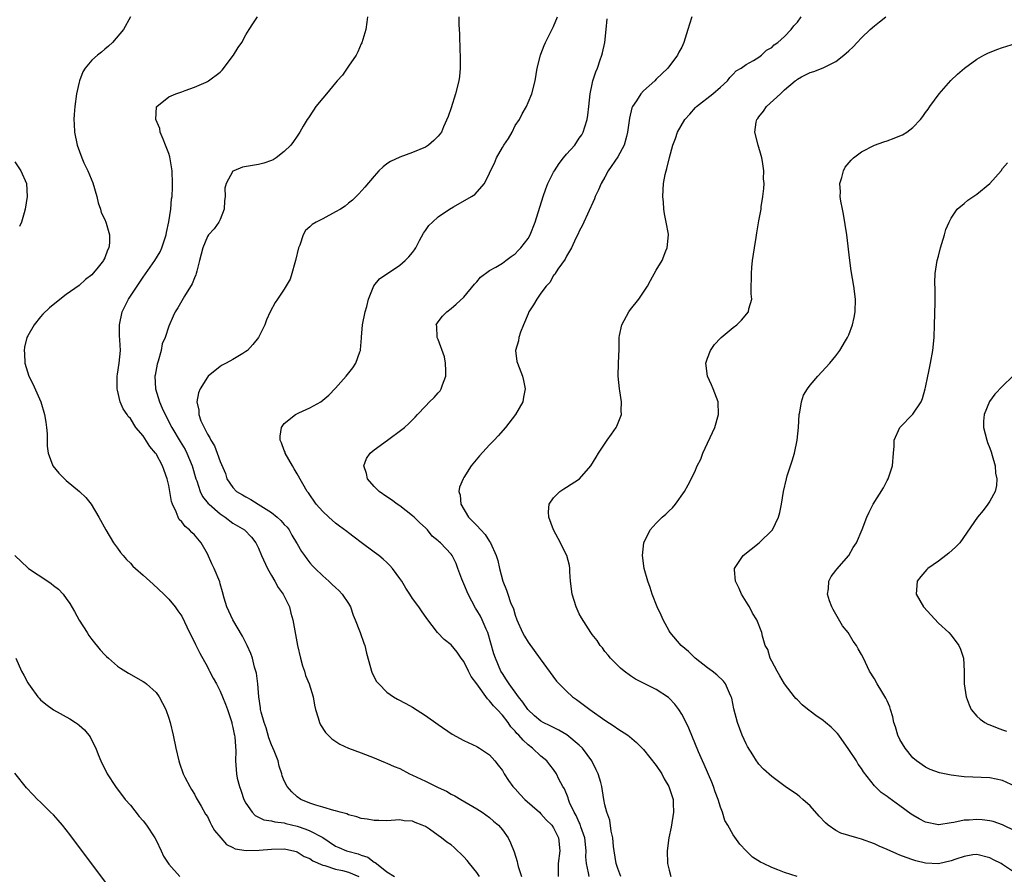
# Model space of a CAD drawing. Units: inches. Extents: x 2505702 to 2508000, y 1521000 to 1524000.
# Drawn here: x 2506438 to 2506591, y 1522571 to 1522705 of the extents above; entities that cross this region are included whole.
import ezdxf

# ---------------------------------------------------------------- set-up
doc = ezdxf.new("R2010")
doc.units = ezdxf.units.IN
doc.header["$MEASUREMENT"] = 0
doc.layers.add('LD25051521_10ft', color=254, linetype='Continuous')

msp = doc.modelspace()

# ---------------------------------------------------------------- linework, layer by layer
at = {"layer": 'LD25051521_10ft'}
for points, elevation in [([(2506455.03, 1522704.97), (2506453.94, 1522703), (2506452.22, 1522701), (2506451.61, 1522700.39), (2506451, 1522699.92), (2506450.52, 1522699.48), (2506449.89, 1522699), (2506449, 1522698.22), (2506447.97, 1522697), (2506447.59, 1522696.42), (2506447.05, 1522695), (2506447, 1522694.79), (2506446.61, 1522693), (2506446.32, 1522691), (2506446.26, 1522689.74), (2506446.2, 1522689), (2506446.23, 1522688.23), (2506446.31, 1522687), (2506446.68, 1522685), (2506447.41, 1522683), (2506447.75, 1522682.25), (2506448.35, 1522681), (2506449.13, 1522679.13), (2506449.75, 1522677), (2506449.97, 1522675.97), (2506450.32, 1522675), (2506450.47, 1522674.47), (2506451, 1522673.37), (2506451.16, 1522673), (2506451.2, 1522672.8), (2506451.75, 1522671), (2506451.75, 1522669.75), (2506451.63, 1522669), (2506451.41, 1522668.59), (2506451, 1522667.41), (2506450.85, 1522667.15), (2506450.79, 1522667), (2506449.98, 1522665.98), (2506449, 1522664.79), (2506447.98, 1522664.02), (2506447, 1522663.11), (2506445, 1522661.69), (2506443.47, 1522660.53), (2506442.39, 1522659.61), (2506441.37, 1522658.63), (2506441, 1522658.24), (2506440, 1522657), (2506439, 1522655.27), (2506438.87, 1522655), (2506438.51, 1522653.49), (2506438.43, 1522653), (2506438.48, 1522652.49), (2506438.57, 1522651), (2506439.18, 1522649), (2506439.77, 1522647.77), (2506441.02, 1522645), (2506441.63, 1522643), (2506441.8, 1522641.8), (2506441.94, 1522641), (2506442.01, 1522639.99), (2506442.04, 1522638.04), (2506442.17, 1522637), (2506442.92, 1522635), (2506443.84, 1522633.84), (2506445, 1522632.74), (2506447.07, 1522631), (2506448.04, 1522630.04), (2506448.87, 1522629), (2506450.1, 1522627), (2506451.16, 1522625), (2506452.37, 1522623), (2506453, 1522622.16), (2506453.48, 1522621.48), (2506453.88, 1522621), (2506454.41, 1522620.41), (2506455, 1522619.81), (2506455.38, 1522619.38), (2506455.79, 1522619), (2506457, 1522617.96), (2506458.57, 1522616.57), (2506460.24, 1522615), (2506461, 1522614.24), (2506461.98, 1522613), (2506462.41, 1522612.41), (2506463, 1522611.55), (2506464.21, 1522609), (2506465, 1522607.52), (2506465.16, 1522607.16), (2506465.81, 1522605.81), (2506467, 1522603.69), (2506467.23, 1522603.23), (2506467.36, 1522603), (2506467.89, 1522601.89), (2506468.41, 1522601), (2506469, 1522599.9), (2506469.39, 1522599), (2506469.84, 1522597.84), (2506470.14, 1522597), (2506470.81, 1522595), (2506470.84, 1522594.84), (2506471, 1522594.24), (2506471.19, 1522593.19), (2506471.25, 1522593), (2506471.3, 1522592.7), (2506471.43, 1522590.57), (2506471.39, 1522589), (2506471.53, 1522587), (2506471.66, 1522586.34), (2506472, 1522585), (2506472.28, 1522584.28), (2506472.71, 1522583), (2506473, 1522582.44), (2506473.97, 1522581), (2506474.48, 1522580.48), (2506475, 1522580.24), (2506475.82, 1522579.82), (2506477, 1522579.67), (2506477.5, 1522579.5), (2506479, 1522579.34), (2506479.26, 1522579.26), (2506481, 1522578.83), (2506482.36, 1522578.36), (2506483, 1522578.11), (2506485, 1522577.06), (2506487, 1522575.74), (2506487.5, 1522575.5), (2506488.68, 1522575), (2506488.92, 1522574.92), (2506490.52, 1522574.52), (2506491, 1522574.33), (2506492.01, 1522574.01), (2506493, 1522573.23), (2506493.17, 1522573.17), (2506493.36, 1522573), (2506495, 1522571.74), (2506496.16, 1522571)], 7630), ([(2506509.42, 1522571), (2506509, 1522571.61), (2506507.86, 1522573), (2506507.5, 1522573.5), (2506507, 1522574.07), (2506505.49, 1522575.49), (2506505, 1522575.92), (2506504.34, 1522576.34), (2506503.52, 1522577), (2506503, 1522577.4), (2506501.63, 1522578.37), (2506501, 1522578.79), (2506500.52, 1522579), (2506499.39, 1522579.39), (2506499, 1522579.6), (2506497.69, 1522579.69), (2506497, 1522579.8), (2506495, 1522579.69), (2506493.74, 1522579.74), (2506493, 1522579.72), (2506491.93, 1522579.93), (2506491, 1522580.03), (2506490.31, 1522580.31), (2506489, 1522580.59), (2506488.75, 1522580.75), (2506487.69, 1522581), (2506487, 1522581.21), (2506486.74, 1522581.26), (2506485, 1522581.81), (2506483.9, 1522582.1), (2506483, 1522582.42), (2506481.56, 1522583), (2506481, 1522583.4), (2506480.19, 1522584.19), (2506479.43, 1522585), (2506479, 1522585.88), (2506478.69, 1522586.69), (2506478.62, 1522587), (2506478.21, 1522588.21), (2506478.02, 1522589), (2506477.4, 1522590.6), (2506477, 1522591.54), (2506476.61, 1522592.61), (2506476.15, 1522594.15), (2506475.85, 1522595), (2506475.4, 1522596.6), (2506475.31, 1522597), (2506475.28, 1522597.28), (2506475.03, 1522599), (2506474.87, 1522601), (2506474.69, 1522602.69), (2506474.37, 1522603.63), (2506474.04, 1522605), (2506473.76, 1522605.76), (2506473.2, 1522607), (2506472.46, 1522608.46), (2506470.96, 1522611), (2506470.36, 1522612.36), (2506470.04, 1522613), (2506469.63, 1522614.37), (2506469.37, 1522615.37), (2506469, 1522616.61), (2506468.93, 1522616.93), (2506468.07, 1522619), (2506467.71, 1522619.71), (2506467, 1522621.27), (2506466.03, 1522623), (2506465, 1522624.23), (2506464.59, 1522624.59), (2506464.22, 1522625), (2506463.52, 1522625.52), (2506463, 1522626.25), (2506462.62, 1522626.62), (2506462.45, 1522627), (2506462.15, 1522627.85), (2506461.58, 1522629), (2506461.42, 1522629.42), (2506461, 1522631.92), (2506460.76, 1522633), (2506460.25, 1522634.25), (2506460.01, 1522635), (2506459, 1522636.88), (2506458.92, 1522637), (2506458.01, 1522638.01), (2506457, 1522639.7), (2506455.86, 1522641), (2506455, 1522642.38), (2506454.68, 1522642.68), (2506454.48, 1522643), (2506453.87, 1522643.87), (2506453.41, 1522645), (2506453, 1522646.77), (2506452.93, 1522647), (2506452.93, 1522649), (2506453, 1522649.31), (2506453.25, 1522651), (2506453.44, 1522653), (2506453.37, 1522654.63), (2506453.28, 1522655.28), (2506453.29, 1522657), (2506453.73, 1522659), (2506454.72, 1522661), (2506457, 1522664.4), (2506458.8, 1522667), (2506459.64, 1522668.36), (2506459.91, 1522669), (2506460.36, 1522670.36), (2506460.6, 1522671), (2506460.65, 1522671.35), (2506461.02, 1522673.02), (2506461.3, 1522675), (2506461.41, 1522676.59), (2506461.51, 1522677), (2506461.55, 1522678.45), (2506461.58, 1522679), (2506461.51, 1522681), (2506461.16, 1522683.16), (2506461, 1522683.69), (2506460.5, 1522685), (2506460.09, 1522685.91), (2506459.67, 1522687), (2506459.59, 1522687.59), (2506458.97, 1522689), (2506459.07, 1522690.93), (2506459.1, 1522691), (2506461, 1522692.51), (2506462.07, 1522693), (2506463, 1522693.31), (2506463.52, 1522693.52), (2506465, 1522694), (2506466.81, 1522694.81), (2506467, 1522694.88), (2506467.2, 1522695), (2506469, 1522696.38), (2506469.32, 1522696.68), (2506471.08, 1522699), (2506471.82, 1522700.18), (2506472.36, 1522701), (2506473, 1522702.16), (2506473.51, 1522703), (2506474.09, 1522703.91), (2506474.84, 1522705)], 7620), ([(2506491.95, 1522705), (2506491.87, 1522704.13), (2506491.72, 1522703), (2506491.09, 1522700.91), (2506491, 1522700.75), (2506490.47, 1522699.53), (2506490.19, 1522699), (2506489, 1522697.27), (2506488.1, 1522695.9), (2506487.25, 1522695), (2506487, 1522694.72), (2506485.56, 1522693), (2506485, 1522692.3), (2506483.9, 1522691), (2506483.55, 1522690.45), (2506482.75, 1522689.25), (2506482.56, 1522689), (2506481.93, 1522687.93), (2506481.41, 1522687), (2506481, 1522686.39), (2506480.46, 1522685.54), (2506480.01, 1522685), (2506479, 1522684), (2506477.75, 1522683), (2506477.28, 1522682.72), (2506477, 1522682.6), (2506475.82, 1522682.18), (2506475, 1522681.99), (2506472.47, 1522681.53), (2506471.12, 1522681), (2506471, 1522680.93), (2506469.94, 1522679), (2506469.74, 1522678.26), (2506469.79, 1522677), (2506469.69, 1522676.31), (2506469.6, 1522675), (2506469, 1522673.4), (2506468.81, 1522673), (2506468.04, 1522671.96), (2506467.19, 1522671), (2506467, 1522670.72), (2506466.28, 1522669), (2506466.02, 1522667.98), (2506465.79, 1522667), (2506465.36, 1522665.36), (2506465.28, 1522665), (2506465.22, 1522664.78), (2506465, 1522664.31), (2506464.64, 1522663.36), (2506463.42, 1522661.42), (2506462.38, 1522659.62), (2506462, 1522659), (2506461.67, 1522658.33), (2506461, 1522656.77), (2506460.41, 1522655), (2506459.98, 1522654.02), (2506459.81, 1522653), (2506459.33, 1522651.33), (2506459.21, 1522651), (2506459.17, 1522650.83), (2506458.85, 1522649.15), (2506458.84, 1522649), (2506458.93, 1522647), (2506459.52, 1522645), (2506459.98, 1522643.98), (2506460.4, 1522643), (2506461.45, 1522641), (2506462.77, 1522638.77), (2506463.54, 1522637.54), (2506463.82, 1522637), (2506464.66, 1522635), (2506465.23, 1522633), (2506465.36, 1522632.64), (2506465.89, 1522631), (2506466.24, 1522630.24), (2506467.14, 1522629.14), (2506467.27, 1522629), (2506469, 1522627.5), (2506469.78, 1522627), (2506471, 1522626.04), (2506472.78, 1522625), (2506473.87, 1522623.87), (2506474.57, 1522623), (2506475, 1522622.18), (2506475.46, 1522621), (2506476.37, 1522619), (2506477, 1522617.9), (2506477.55, 1522617), (2506478.06, 1522616.06), (2506478.83, 1522615), (2506479.79, 1522613), (2506480.02, 1522612.02), (2506480.31, 1522611), (2506481.08, 1522607), (2506481.54, 1522605), (2506481.84, 1522603.84), (2506482.14, 1522603), (2506482.33, 1522602.33), (2506482.88, 1522601), (2506483.48, 1522599), (2506483.69, 1522597.69), (2506483.86, 1522597), (2506484.27, 1522595.73), (2506484.47, 1522595), (2506484.65, 1522594.65), (2506485.42, 1522593.42), (2506485.84, 1522593), (2506486.43, 1522592.43), (2506487.64, 1522591.64), (2506489, 1522591.02), (2506491, 1522590.26), (2506493, 1522589.47), (2506494.08, 1522589), (2506494.74, 1522588.74), (2506495, 1522588.67), (2506496.14, 1522588.14), (2506497, 1522587.83), (2506498.53, 1522587), (2506499, 1522586.8), (2506501, 1522585.83), (2506503, 1522584.84), (2506504.29, 1522584.29), (2506505, 1522583.85), (2506505.59, 1522583.59), (2506506.54, 1522583), (2506509, 1522581.56), (2506509.86, 1522581), (2506511, 1522580.18), (2506511.63, 1522579.63), (2506512.42, 1522579), (2506513, 1522578.29), (2506513.9, 1522577), (2506514.25, 1522576.25), (2506514.84, 1522574.84), (2506515.31, 1522573.31), (2506515.36, 1522573), (2506515.47, 1522572.54), (2506515.97, 1522571)], 7610), ([(2506506.23, 1522705), (2506506.2, 1522703.8), (2506506.25, 1522703), (2506506.34, 1522702.34), (2506506.38, 1522699.62), (2506506.44, 1522699), (2506506.43, 1522697), (2506506.3, 1522695.7), (2506506.19, 1522695), (2506505.67, 1522693), (2506505, 1522690.79), (2506504.57, 1522689.43), (2506503.84, 1522687.84), (2506503.49, 1522687), (2506503, 1522686.36), (2506502.31, 1522685.69), (2506501.5, 1522685), (2506501, 1522684.69), (2506499, 1522683.84), (2506497, 1522683.12), (2506495.56, 1522682.44), (2506495, 1522682.06), (2506494.39, 1522681.61), (2506493.76, 1522681), (2506493, 1522680.16), (2506491.56, 1522678.44), (2506490.62, 1522677.38), (2506489.61, 1522676.39), (2506489, 1522675.93), (2506488.51, 1522675.49), (2506487.75, 1522675), (2506487, 1522674.57), (2506485, 1522673.52), (2506483.96, 1522673), (2506483.36, 1522672.64), (2506483, 1522672.25), (2506482.31, 1522671.69), (2506481.93, 1522671), (2506481.4, 1522669.4), (2506481.21, 1522669), (2506480.75, 1522667), (2506480.63, 1522666.63), (2506480.17, 1522665), (2506479.89, 1522664.11), (2506479, 1522662.52), (2506477.92, 1522661), (2506477.56, 1522660.44), (2506476.8, 1522659), (2506476.23, 1522657.78), (2506475.95, 1522657), (2506474.97, 1522655), (2506474.11, 1522653.89), (2506473.27, 1522653), (2506473, 1522652.8), (2506472.53, 1522652.53), (2506471, 1522651.57), (2506469.96, 1522651), (2506469.32, 1522650.68), (2506469, 1522650.49), (2506467.14, 1522649), (2506467, 1522648.83), (2506465.88, 1522647), (2506465.61, 1522646.39), (2506465.36, 1522645), (2506465.7, 1522643.7), (2506465.68, 1522643), (2506466.01, 1522641.99), (2506467, 1522639.94), (2506467.39, 1522639.39), (2506467.53, 1522639), (2506468.12, 1522638.12), (2506468.55, 1522637), (2506469, 1522635.65), (2506469.82, 1522633.82), (2506470.06, 1522633), (2506471, 1522631.6), (2506471.55, 1522631), (2506472.49, 1522630.49), (2506473, 1522630.18), (2506473.77, 1522629.77), (2506474.94, 1522629), (2506477, 1522627.74), (2506477.9, 1522627), (2506478.46, 1522626.46), (2506479, 1522625.85), (2506479.43, 1522625.43), (2506479.75, 1522625), (2506480.19, 1522624.19), (2506480.91, 1522623), (2506481, 1522622.82), (2506481.66, 1522621.66), (2506482.14, 1522621), (2506482.49, 1522620.49), (2506483, 1522619.88), (2506483.41, 1522619.41), (2506483.81, 1522619), (2506485, 1522617.86), (2506485.95, 1522617), (2506486.48, 1522616.48), (2506487, 1522616.03), (2506487.54, 1522615.54), (2506488.04, 1522615), (2506489, 1522613.56), (2506489.34, 1522613), (2506489.75, 1522611.75), (2506490.07, 1522611), (2506490.74, 1522609.26), (2506490.82, 1522609), (2506491.38, 1522607.38), (2506491.54, 1522607), (2506491.8, 1522605.8), (2506492.45, 1522603.55), (2506492.59, 1522603), (2506492.71, 1522602.71), (2506493.4, 1522601.4), (2506493.72, 1522601), (2506495, 1522599.73), (2506496.04, 1522599), (2506496.65, 1522598.65), (2506497.96, 1522597.96), (2506499, 1522597.37), (2506501, 1522596.11), (2506503, 1522594.66), (2506505.16, 1522593.16), (2506507, 1522592.18), (2506509, 1522591.27), (2506509.16, 1522591.16), (2506509.44, 1522591), (2506511, 1522589.97), (2506511.85, 1522589), (2506512.36, 1522588.36), (2506513, 1522587.49), (2506513.28, 1522587), (2506513.97, 1522585.97), (2506514.65, 1522585), (2506515, 1522584.64), (2506515.78, 1522583.78), (2506516.52, 1522583), (2506518.77, 1522581), (2506519, 1522580.78), (2506519.85, 1522579.85), (2506520.71, 1522579), (2506521, 1522578.56), (2506521.76, 1522577), (2506521.96, 1522575), (2506521.7, 1522573), (2506521.71, 1522571)], 7600), ([(2506526.51, 1522571), (2506526.45, 1522571.55), (2506526.12, 1522573), (2506526.03, 1522574.04), (2506526.05, 1522575), (2506525.84, 1522577), (2506525.25, 1522578.75), (2506525.14, 1522579.14), (2506525, 1522579.41), (2506524.5, 1522580.5), (2506524.21, 1522581), (2506523.49, 1522582.51), (2506523.29, 1522583), (2506523.25, 1522583.25), (2506522.67, 1522584.67), (2506522.43, 1522585), (2506521.82, 1522586.18), (2506521.46, 1522587), (2506521, 1522587.66), (2506520.41, 1522588.41), (2506519.91, 1522589), (2506519, 1522589.73), (2506517.7, 1522591), (2506517, 1522591.5), (2506516.22, 1522592.22), (2506515.59, 1522593), (2506515.28, 1522593.28), (2506515, 1522593.64), (2506514.34, 1522594.34), (2506513.88, 1522595), (2506513, 1522596.13), (2506512.19, 1522597), (2506511.6, 1522597.6), (2506511, 1522598.38), (2506510.66, 1522598.66), (2506509, 1522601.01), (2506508.15, 1522602.15), (2506507.7, 1522603), (2506507, 1522604.48), (2506506.6, 1522605), (2506505.94, 1522605.94), (2506505, 1522607.1), (2506503.91, 1522607.91), (2506502.87, 1522609), (2506501.2, 1522611.2), (2506500.38, 1522612.38), (2506499.98, 1522613), (2506499, 1522614.32), (2506498.57, 1522615), (2506497.93, 1522615.93), (2506497.31, 1522617), (2506497, 1522617.45), (2506495.85, 1522619), (2506495.45, 1522619.45), (2506495, 1522619.95), (2506494.44, 1522620.44), (2506493.73, 1522621), (2506493, 1522621.56), (2506491, 1522623.03), (2506489.9, 1522623.9), (2506489, 1522624.55), (2506488.76, 1522624.76), (2506487.62, 1522625.62), (2506487, 1522626.07), (2506485.93, 1522627), (2506485, 1522627.88), (2506483.97, 1522629), (2506482.77, 1522630.77), (2506482.58, 1522631), (2506481, 1522633.74), (2506480.53, 1522634.53), (2506480.29, 1522635), (2506479.16, 1522637), (2506479.13, 1522637.13), (2506479, 1522637.41), (2506478.58, 1522638.58), (2506478.38, 1522639), (2506478.35, 1522639.65), (2506478.55, 1522641), (2506479, 1522641.58), (2506480.76, 1522643), (2506481.26, 1522643.26), (2506483, 1522644.06), (2506484.7, 1522645), (2506485, 1522645.21), (2506485.97, 1522646.03), (2506487, 1522647.1), (2506488.65, 1522649), (2506489.7, 1522650.3), (2506490.15, 1522651), (2506490.78, 1522652.78), (2506490.88, 1522653), (2506490.9, 1522653.1), (2506491.05, 1522654.95), (2506491.04, 1522655.04), (2506491.2, 1522657), (2506491.59, 1522659), (2506491.86, 1522659.86), (2506492.14, 1522661), (2506492.98, 1522663.03), (2506493.84, 1522664.16), (2506497, 1522666.26), (2506497.87, 1522667), (2506498.42, 1522667.58), (2506499, 1522668.25), (2506499.31, 1522668.69), (2506499.5, 1522669), (2506500.1, 1522670.1), (2506500.71, 1522671.29), (2506501, 1522671.66), (2506501.54, 1522672.46), (2506502.09, 1522673), (2506503, 1522673.81), (2506504.74, 1522675), (2506505.39, 1522675.39), (2506508.2, 1522677), (2506508.69, 1522677.31), (2506510.22, 1522679), (2506511, 1522680.64), (2506511.15, 1522681), (2506511.8, 1522682.2), (2506512.08, 1522683), (2506513, 1522684.62), (2506513.25, 1522685), (2506513.97, 1522686.03), (2506514.51, 1522687), (2506515, 1522688.03), (2506515.65, 1522689), (2506516.11, 1522689.89), (2506516.74, 1522691), (2506517, 1522691.64), (2506517.61, 1522693), (2506518.13, 1522695), (2506518.44, 1522697), (2506518.93, 1522699), (2506519, 1522699.15), (2506519.51, 1522700.49), (2506519.72, 1522701), (2506521, 1522703.5), (2506521.59, 1522705)], 7590), ([(2506531.46, 1522571), (2506531, 1522572.22), (2506530.74, 1522573), (2506530.41, 1522575), (2506530.31, 1522575.69), (2506530.2, 1522577), (2506529.94, 1522578.06), (2506529.78, 1522579.78), (2506529.29, 1522581), (2506529, 1522582.18), (2506528.84, 1522583), (2506528.53, 1522585), (2506528.37, 1522585.63), (2506527.95, 1522587), (2506527.63, 1522587.63), (2506526.95, 1522589), (2506525.5, 1522591), (2506525, 1522591.48), (2506523.07, 1522593.07), (2506521.81, 1522593.81), (2506520.45, 1522594.45), (2506519.35, 1522595), (2506519, 1522595.2), (2506518.02, 1522596.02), (2506516.98, 1522597), (2506516.19, 1522598.19), (2506515.52, 1522599), (2506514.04, 1522601), (2506513.66, 1522601.66), (2506513, 1522602.62), (2506512.78, 1522603), (2506511.92, 1522605), (2506511.69, 1522605.69), (2506510.72, 1522609), (2506510.48, 1522609.52), (2506509.85, 1522611), (2506509.57, 1522611.57), (2506509, 1522612.53), (2506508.8, 1522612.8), (2506507.66, 1522615), (2506507, 1522616.62), (2506506.68, 1522617.32), (2506506.05, 1522619), (2506505.78, 1522619.78), (2506505.18, 1522621), (2506505, 1522621.25), (2506503.33, 1522623), (2506503.14, 1522623.14), (2506503, 1522623.29), (2506502.05, 1522624.05), (2506501.33, 1522625), (2506501, 1522625.33), (2506500.11, 1522626.11), (2506499.23, 1522627), (2506499, 1522627.21), (2506497, 1522628.75), (2506496.61, 1522629), (2506495.71, 1522629.71), (2506495, 1522630.17), (2506493.79, 1522631), (2506493, 1522631.8), (2506491.97, 1522633), (2506491.81, 1522633.81), (2506491.41, 1522635), (2506491.84, 1522636.16), (2506492.38, 1522637), (2506493, 1522637.52), (2506495.08, 1522639), (2506497.33, 1522640.67), (2506497.73, 1522641), (2506498.4, 1522641.6), (2506499.41, 1522642.59), (2506499.77, 1522643), (2506501, 1522644.28), (2506501.66, 1522645), (2506502.35, 1522645.64), (2506503, 1522646.4), (2506503.3, 1522646.7), (2506503.48, 1522647), (2506503.65, 1522647.65), (2506504.21, 1522649), (2506504.21, 1522649.79), (2506504.12, 1522651), (2506503.98, 1522651.98), (2506503, 1522654.68), (2506502.82, 1522655), (2506502.76, 1522656.76), (2506502.68, 1522657), (2506503, 1522657.47), (2506503.66, 1522658.34), (2506504.32, 1522659), (2506505, 1522659.51), (2506505.82, 1522660.18), (2506507, 1522661.27), (2506508.67, 1522663.33), (2506509, 1522663.66), (2506509.59, 1522664.41), (2506511, 1522665.46), (2506511.96, 1522665.96), (2506513, 1522666.61), (2506513.56, 1522667), (2506514.35, 1522667.65), (2506515, 1522668.04), (2506515.44, 1522668.56), (2506515.9, 1522669), (2506517, 1522670.41), (2506517.33, 1522671), (2506518.1, 1522673), (2506519.36, 1522677), (2506519.8, 1522678.2), (2506520.11, 1522679), (2506521, 1522680.77), (2506521.13, 1522681), (2506521.87, 1522682.13), (2506522.54, 1522683), (2506523, 1522683.56), (2506524.28, 1522685), (2506525, 1522686.06), (2506525.39, 1522686.61), (2506525.61, 1522687), (2506525.86, 1522687.86), (2506526.24, 1522689), (2506526.33, 1522689.67), (2506526.47, 1522691), (2506526.71, 1522693), (2506527, 1522694.47), (2506527.13, 1522695), (2506527.6, 1522696.4), (2506527.83, 1522697), (2506528.26, 1522698.26), (2506528.53, 1522699), (2506528.64, 1522699.36), (2506528.99, 1522701), (2506529.2, 1522703), (2506529.34, 1522704.66)], 7580), ([(2506542.55, 1522705), (2506542.16, 1522703.84), (2506541.93, 1522703), (2506541.3, 1522701), (2506541, 1522700.27), (2506540.53, 1522699.47), (2506540.3, 1522699), (2506538.78, 1522697), (2506537, 1522695.27), (2506536.77, 1522695), (2506535, 1522693.47), (2506534.6, 1522693), (2506533.91, 1522691.91), (2506533.28, 1522691), (2506533.2, 1522690.8), (2506532.81, 1522689.19), (2506532.53, 1522687), (2506532.34, 1522686.34), (2506532, 1522685), (2506531, 1522683.17), (2506529.51, 1522681), (2506529, 1522680), (2506528.4, 1522679), (2506528, 1522678), (2506527.49, 1522677), (2506527.36, 1522676.64), (2506526.25, 1522674.25), (2506525.68, 1522673), (2506525.48, 1522672.52), (2506525, 1522671.58), (2506524.83, 1522671.17), (2506524.47, 1522670.47), (2506523.78, 1522669), (2506523, 1522667.69), (2506522.78, 1522667.22), (2506521.65, 1522665.65), (2506521.24, 1522665), (2506521.16, 1522664.84), (2506521, 1522664.65), (2506520.41, 1522663.59), (2506519.81, 1522663), (2506519, 1522661.89), (2506518.39, 1522661), (2506517.88, 1522660.12), (2506517.15, 1522659), (2506517, 1522658.71), (2506516.28, 1522657), (2506515.82, 1522655.82), (2506515.55, 1522655), (2506515.53, 1522654.47), (2506515.07, 1522653), (2506515.25, 1522651.25), (2506515.34, 1522651), (2506516.15, 1522649), (2506516.32, 1522648.32), (2506516.56, 1522647), (2506516.28, 1522645.72), (2506516.17, 1522645), (2506515.07, 1522643), (2506513.51, 1522641), (2506512.34, 1522639.66), (2506511.74, 1522639), (2506511, 1522638.26), (2506509.45, 1522636.55), (2506508.15, 1522635), (2506507, 1522633.16), (2506506.88, 1522633), (2506506.32, 1522631.68), (2506506.21, 1522631), (2506506.42, 1522630.42), (2506506.5, 1522629), (2506507.71, 1522627), (2506509, 1522625.71), (2506509.65, 1522625), (2506510.32, 1522624.32), (2506511, 1522623.22), (2506511.16, 1522623), (2506512.06, 1522621), (2506512.27, 1522620.27), (2506512.55, 1522619), (2506513.05, 1522617), (2506513.63, 1522615.63), (2506513.83, 1522615), (2506514.29, 1522613.71), (2506514.73, 1522612.73), (2506515, 1522611.73), (2506515.27, 1522611), (2506516.16, 1522609), (2506516.46, 1522608.46), (2506517, 1522607.52), (2506518.92, 1522604.92), (2506521.44, 1522601.44), (2506521.86, 1522601), (2506523, 1522599.86), (2506523.94, 1522599), (2506524.58, 1522598.58), (2506526.65, 1522597), (2506529, 1522595.35), (2506530.44, 1522594.44), (2506531, 1522594.02), (2506532.57, 1522593), (2506532.82, 1522592.82), (2506533.89, 1522591.89), (2506535, 1522590.81), (2506537, 1522588.31), (2506537.84, 1522587), (2506538.22, 1522586.22), (2506538.96, 1522585), (2506539.46, 1522583.46), (2506539.63, 1522583), (2506539.63, 1522582.37), (2506539.69, 1522581), (2506539.32, 1522578.68), (2506538.98, 1522577), (2506538.7, 1522575), (2506538.75, 1522573), (2506539, 1522571.97), (2506539.27, 1522571)], 7570), ([(2506558.97, 1522570.97), (2506557, 1522571.62), (2506555.96, 1522572.04), (2506555, 1522572.38), (2506553.7, 1522573), (2506553.23, 1522573.23), (2506552.02, 1522574.02), (2506550.99, 1522574.99), (2506550.01, 1522576.02), (2506549, 1522577.51), (2506548.15, 1522579), (2506547.71, 1522579.71), (2506547.31, 1522581), (2506547, 1522581.8), (2506546.66, 1522583), (2506546.19, 1522584.19), (2506545.94, 1522585), (2506545.67, 1522585.67), (2506544.46, 1522588.46), (2506544.19, 1522589), (2506543.57, 1522590.43), (2506542.09, 1522594.09), (2506541.68, 1522595), (2506541, 1522596.29), (2506540.53, 1522597), (2506539.87, 1522597.87), (2506539, 1522598.77), (2506538.88, 1522598.88), (2506537, 1522600.16), (2506535.09, 1522601.09), (2506533.76, 1522601.76), (2506533, 1522602.25), (2506531.98, 1522603), (2506531.44, 1522603.44), (2506529.85, 1522605), (2506529.48, 1522605.48), (2506529, 1522606.05), (2506528.61, 1522606.61), (2506528.24, 1522607), (2506527.77, 1522607.77), (2506527, 1522608.69), (2506526.88, 1522608.88), (2506526.79, 1522609), (2506525.32, 1522611.32), (2506525, 1522611.94), (2506524.53, 1522613), (2506523.88, 1522615), (2506523.62, 1522617), (2506523.54, 1522618.46), (2506523.53, 1522619), (2506523.46, 1522619.46), (2506523.06, 1522621), (2506521.7, 1522623.7), (2506520.96, 1522625), (2506520.24, 1522627), (2506520.19, 1522627.81), (2506520.31, 1522629), (2506521, 1522630), (2506521.95, 1522631), (2506522.57, 1522631.43), (2506523, 1522631.69), (2506525.02, 1522633), (2506526.78, 1522635), (2506527.63, 1522636.37), (2506527.99, 1522637), (2506529.33, 1522639), (2506530.04, 1522639.96), (2506530.76, 1522641), (2506530.84, 1522641.16), (2506531.57, 1522643), (2506531.55, 1522643.55), (2506531.58, 1522645), (2506531.32, 1522646.68), (2506531.26, 1522647), (2506531.07, 1522649), (2506531.11, 1522651), (2506531.19, 1522653.19), (2506531.22, 1522655), (2506531.29, 1522655.29), (2506531.63, 1522657), (2506532.74, 1522659), (2506533, 1522659.36), (2506534.3, 1522661), (2506535.61, 1522663), (2506536.1, 1522663.9), (2506537, 1522665.49), (2506537.91, 1522667), (2506538.5, 1522668.5), (2506538.72, 1522669), (2506538.89, 1522671), (2506538.88, 1522671.12), (2506538.56, 1522673), (2506538.29, 1522674.29), (2506538.2, 1522675), (2506538.1, 1522676.1), (2506538.04, 1522677), (2506538.14, 1522679), (2506538.39, 1522680.39), (2506538.53, 1522681), (2506538.66, 1522681.34), (2506539.05, 1522683.05), (2506539.6, 1522685), (2506539.98, 1522686.02), (2506540.3, 1522687), (2506541.45, 1522689), (2506542.21, 1522689.79), (2506543.14, 1522690.86), (2506543.28, 1522691), (2506545.8, 1522693), (2506547, 1522694.02), (2506548.09, 1522695), (2506548.49, 1522695.51), (2506549, 1522696.04), (2506549.44, 1522696.56), (2506550.23, 1522697), (2506551, 1522697.55), (2506552.18, 1522698.18), (2506553, 1522698.71), (2506553.38, 1522699), (2506554.2, 1522699.8), (2506555, 1522700.18), (2506555.4, 1522700.6), (2506555.97, 1522701), (2506557, 1522701.91), (2506558.04, 1522703), (2506558.44, 1522703.56), (2506559, 1522704.16), (2506559.61, 1522705)], 7560), ([(2506593, 1522571.53), (2506591, 1522572.88), (2506590.79, 1522573), (2506589.59, 1522573.59), (2506589, 1522573.92), (2506587, 1522574.43), (2506586.37, 1522574.37), (2506585, 1522574.13), (2506583.7, 1522573.7), (2506583, 1522573.42), (2506581, 1522572.97), (2506579, 1522573.06), (2506577.45, 1522573.45), (2506577, 1522573.61), (2506575.94, 1522573.94), (2506575, 1522574.34), (2506574.5, 1522574.5), (2506573, 1522575.18), (2506571.73, 1522575.73), (2506571, 1522576.09), (2506569, 1522576.82), (2506568.28, 1522577), (2506567, 1522577.36), (2506565.76, 1522577.76), (2506565, 1522578.14), (2506563.81, 1522579), (2506563.37, 1522579.37), (2506562.41, 1522580.41), (2506561, 1522582.02), (2506559.83, 1522583), (2506559.39, 1522583.39), (2506559, 1522583.7), (2506557.09, 1522585), (2506555, 1522586.59), (2506553.74, 1522587.74), (2506553, 1522588.52), (2506552.79, 1522588.79), (2506552.65, 1522589), (2506552.07, 1522589.93), (2506551.23, 1522591.23), (2506551, 1522591.66), (2506550.41, 1522593), (2506550.02, 1522594.02), (2506549.66, 1522595), (2506549.11, 1522597.11), (2506548.77, 1522598.77), (2506548.7, 1522599), (2506548.41, 1522599.59), (2506547.81, 1522601), (2506547.46, 1522601.46), (2506546.45, 1522602.45), (2506545.73, 1522603), (2506545, 1522603.52), (2506543.08, 1522605), (2506542.04, 1522606.04), (2506540.9, 1522607), (2506539.18, 1522609), (2506539, 1522609.3), (2506538.06, 1522611), (2506537.75, 1522611.75), (2506537.15, 1522613), (2506536.36, 1522615), (2506536.06, 1522616.06), (2506535.66, 1522617), (2506535.12, 1522619), (2506534.85, 1522621), (2506535.04, 1522623), (2506536.03, 1522625), (2506537, 1522626.07), (2506537.94, 1522627), (2506538.51, 1522627.49), (2506539, 1522628.01), (2506539.53, 1522628.47), (2506540.02, 1522629), (2506541.4, 1522631), (2506541.98, 1522632.02), (2506543, 1522634.07), (2506543.39, 1522635), (2506543.95, 1522636.05), (2506544.25, 1522637), (2506546.13, 1522641), (2506546.71, 1522643), (2506546.65, 1522645), (2506545.89, 1522647), (2506545.62, 1522647.62), (2506544.97, 1522649), (2506544.74, 1522651), (2506545, 1522651.8), (2506545.45, 1522653), (2506546.08, 1522653.92), (2506547, 1522654.88), (2506547.13, 1522655), (2506549, 1522656.58), (2506549.56, 1522657), (2506550.28, 1522657.72), (2506551.37, 1522659), (2506551.45, 1522659.45), (2506551.88, 1522661), (2506551.8, 1522661.8), (2506551.82, 1522663), (2506551.86, 1522664.14), (2506551.83, 1522665), (2506551.89, 1522665.89), (2506552.02, 1522667), (2506552.32, 1522669), (2506552.59, 1522670.59), (2506552.68, 1522671.32), (2506553, 1522673.21), (2506553.33, 1522675), (2506553.37, 1522675.37), (2506553.63, 1522677), (2506553.79, 1522678.21), (2506553.8, 1522679), (2506553.74, 1522679.74), (2506553.75, 1522681), (2506553.54, 1522682.46), (2506553.44, 1522683), (2506553.35, 1522683.35), (2506552.87, 1522685), (2506552.36, 1522687), (2506552.59, 1522688.59), (2506552.69, 1522689), (2506552.84, 1522689.16), (2506553, 1522689.42), (2506553.74, 1522690.26), (2506554.18, 1522691), (2506556.35, 1522693), (2506557, 1522693.58), (2506558.68, 1522695), (2506558.87, 1522695.13), (2506559, 1522695.26), (2506559.63, 1522695.63), (2506561, 1522696.31), (2506561.56, 1522696.44), (2506563, 1522697.04), (2506565, 1522698.01), (2506566.26, 1522699), (2506567, 1522699.67), (2506567.69, 1522700.31), (2506568.31, 1522701), (2506569, 1522701.7), (2506570.33, 1522703), (2506571, 1522703.58), (2506571.8, 1522704.2), (2506572.8, 1522705)], 7550), ([(2506593, 1522578.05), (2506591, 1522579.07), (2506589.55, 1522579.55), (2506589, 1522579.67), (2506587.81, 1522579.81), (2506587, 1522579.87), (2506585.76, 1522579.76), (2506585, 1522579.75), (2506583.39, 1522579.39), (2506583, 1522579.35), (2506581.05, 1522579.05), (2506581, 1522579.05), (2506579, 1522579.45), (2506577.99, 1522579.99), (2506577, 1522580.54), (2506576.72, 1522580.72), (2506575, 1522582.01), (2506573.25, 1522583.25), (2506573, 1522583.48), (2506572.07, 1522584.07), (2506571.14, 1522585), (2506571, 1522585.15), (2506569.31, 1522587.31), (2506569, 1522587.82), (2506568.49, 1522588.49), (2506568.2, 1522589), (2506567, 1522590.81), (2506565.48, 1522593), (2506565.27, 1522593.27), (2506565, 1522593.56), (2506564.25, 1522594.25), (2506563.38, 1522595), (2506563, 1522595.3), (2506561.89, 1522596.11), (2506561, 1522596.74), (2506560.84, 1522596.84), (2506559.75, 1522597.75), (2506559, 1522598.54), (2506558.76, 1522598.76), (2506558.54, 1522599), (2506557.01, 1522601), (2506556.29, 1522602.29), (2506555.83, 1522603), (2506555, 1522604.53), (2506554.77, 1522605), (2506554.37, 1522606.37), (2506554, 1522607), (2506553.56, 1522608.44), (2506553.44, 1522609), (2506552.7, 1522611), (2506552.02, 1522612.02), (2506551.52, 1522613), (2506551.31, 1522613.31), (2506550.29, 1522615), (2506549.9, 1522615.9), (2506549.35, 1522617), (2506549.22, 1522618.78), (2506549.22, 1522619), (2506550.56, 1522621), (2506553.06, 1522623), (2506555.11, 1522625), (2506556.08, 1522627), (2506556.25, 1522627.75), (2506556.51, 1522629), (2506556.85, 1522631), (2506557.31, 1522633), (2506557.43, 1522633.43), (2506557.92, 1522635), (2506558.21, 1522635.79), (2506558.53, 1522637), (2506558.97, 1522639), (2506559.17, 1522641), (2506559.28, 1522643), (2506559.37, 1522643.37), (2506559.62, 1522645), (2506559.97, 1522646.03), (2506560.57, 1522647), (2506561, 1522647.57), (2506562.21, 1522649), (2506564.04, 1522651), (2506565, 1522652.16), (2506565.64, 1522653), (2506566.49, 1522654.49), (2506566.8, 1522655), (2506567, 1522655.43), (2506567.59, 1522657), (2506567.87, 1522658.13), (2506568.03, 1522659), (2506568.08, 1522661), (2506567.81, 1522663), (2506567.39, 1522665.39), (2506567.17, 1522667), (2506566.7, 1522671), (2506566.2, 1522674.2), (2506566.01, 1522675), (2506565.77, 1522676.23), (2506565.67, 1522677), (2506565.7, 1522677.7), (2506565.61, 1522679), (2506565.92, 1522679.92), (2506566.17, 1522681), (2506566.45, 1522681.55), (2506567.37, 1522682.63), (2506567.75, 1522683), (2506569, 1522683.92), (2506571, 1522684.97), (2506572.49, 1522685.51), (2506573, 1522685.66), (2506574.09, 1522686.09), (2506575, 1522686.42), (2506575.41, 1522686.59), (2506576.05, 1522687), (2506577, 1522687.72), (2506578.19, 1522689), (2506578.56, 1522689.44), (2506579, 1522690.07), (2506579.4, 1522690.6), (2506579.66, 1522691), (2506581.11, 1522693), (2506582.94, 1522695.06), (2506583.97, 1522696.03), (2506585.04, 1522696.96), (2506587, 1522698.38), (2506588.09, 1522699), (2506588.69, 1522699.31), (2506590.11, 1522699.89), (2506591, 1522700.2), (2506593, 1522700.82)], 7540), ([(2506437, 1522682.37), (2506437.94, 1522681), (2506438.78, 1522679), (2506438.91, 1522677), (2506438.6, 1522675), (2506438.42, 1522674.42), (2506438.03, 1522673), (2506437.71, 1522672.29)], 7640), ([(2506593, 1522585), (2506591, 1522585.97), (2506589, 1522586.39), (2506585, 1522586.52), (2506584.57, 1522586.56), (2506583, 1522586.78), (2506581.17, 1522587.17), (2506579.69, 1522587.69), (2506579, 1522588.02), (2506577.58, 1522589), (2506577, 1522589.5), (2506575.83, 1522591), (2506575, 1522592.36), (2506574.68, 1522593), (2506574.31, 1522594.31), (2506574.06, 1522595), (2506573.9, 1522595.9), (2506573.54, 1522597), (2506573.43, 1522597.43), (2506573, 1522598.35), (2506572.81, 1522598.81), (2506572.16, 1522599.84), (2506571.46, 1522601), (2506571, 1522601.81), (2506570.26, 1522603), (2506569.3, 1522605), (2506569, 1522605.58), (2506568.48, 1522606.48), (2506568.24, 1522607), (2506567.69, 1522607.69), (2506566.9, 1522609), (2506566.06, 1522610.06), (2506564.59, 1522612.59), (2506564.38, 1522613), (2506564.03, 1522613.97), (2506563.7, 1522615), (2506563.83, 1522615.83), (2506563.88, 1522617), (2506564.27, 1522617.73), (2506565, 1522618.68), (2506565.13, 1522618.87), (2506567.03, 1522621), (2506567.72, 1522622.28), (2506568.22, 1522623), (2506569.08, 1522625.08), (2506569.82, 1522627), (2506570.21, 1522627.79), (2506570.82, 1522629), (2506572.43, 1522631.57), (2506573, 1522632.69), (2506573.18, 1522633), (2506573.84, 1522635), (2506573.99, 1522637), (2506574.09, 1522638.09), (2506574.1, 1522639), (2506574.96, 1522641), (2506577, 1522643.07), (2506578.28, 1522645), (2506578.51, 1522645.49), (2506578.95, 1522647), (2506579, 1522647.22), (2506579.33, 1522649), (2506579.43, 1522649.43), (2506579.76, 1522651), (2506580.13, 1522653), (2506580.32, 1522655), (2506580.4, 1522657), (2506580.47, 1522660.47), (2506580.46, 1522661), (2506580.48, 1522662.48), (2506580.43, 1522663.57), (2506580.5, 1522665), (2506580.79, 1522667), (2506581, 1522667.7), (2506581.33, 1522669), (2506581.95, 1522671), (2506582.15, 1522671.85), (2506582.68, 1522673), (2506583, 1522673.6), (2506583.89, 1522675), (2506585, 1522675.9), (2506585.57, 1522676.42), (2506587, 1522677.36), (2506589.01, 1522678.99), (2506590.78, 1522681), (2506591, 1522681.32), (2506591.76, 1522682.24)], 7530), ([(2506592.61, 1522649), (2506591, 1522647.43), (2506589.81, 1522646.19), (2506588.95, 1522645.05), (2506588.11, 1522643), (2506588.03, 1522641.97), (2506588.01, 1522641), (2506588.52, 1522639), (2506588.63, 1522638.63), (2506589, 1522637.74), (2506589.2, 1522637.2), (2506589.38, 1522636.62), (2506589.82, 1522635), (2506589.88, 1522633.88), (2506590.09, 1522633), (2506590.06, 1522631.94), (2506589.82, 1522631), (2506589, 1522629.47), (2506588.69, 1522629), (2506587.95, 1522628.05), (2506587.1, 1522627), (2506584.31, 1522623), (2506583.68, 1522622.32), (2506582.63, 1522621.37), (2506582.15, 1522621), (2506581, 1522620.16), (2506579.32, 1522619), (2506579.16, 1522618.84), (2506578.25, 1522617.75), (2506577.7, 1522617), (2506577.51, 1522615), (2506578.66, 1522613), (2506581, 1522610.47), (2506582.62, 1522609), (2506583, 1522608.6), (2506584.19, 1522607), (2506584.44, 1522606.44), (2506584.9, 1522605), (2506585, 1522603), (2506585.03, 1522601), (2506585.3, 1522599), (2506585.76, 1522597.76), (2506586.11, 1522597), (2506587, 1522595.99), (2506587.5, 1522595.5), (2506588.24, 1522595), (2506588.72, 1522594.72), (2506589, 1522594.63), (2506590.15, 1522594.15), (2506591, 1522593.87), (2506591.63, 1522593.63)], 7520), ([(2506437.01, 1522621), (2506439, 1522619.12), (2506439.14, 1522619), (2506442.11, 1522617), (2506442.66, 1522616.66), (2506443, 1522616.36), (2506443.79, 1522615.79), (2506444.5, 1522615), (2506445, 1522614.34), (2506445.56, 1522613.56), (2506446.28, 1522612.28), (2506447, 1522610.94), (2506448.26, 1522609), (2506448.54, 1522608.54), (2506449, 1522607.92), (2506450.31, 1522606.31), (2506451, 1522605.56), (2506451.27, 1522605.27), (2506451.57, 1522605), (2506453, 1522603.79), (2506453.45, 1522603.45), (2506454.69, 1522602.69), (2506457, 1522601.38), (2506457.23, 1522601.23), (2506457.5, 1522601), (2506459, 1522599.66), (2506459.47, 1522599), (2506460.02, 1522598.02), (2506460.53, 1522597), (2506461, 1522595.66), (2506461.22, 1522595), (2506461.68, 1522593), (2506462.07, 1522591), (2506462.54, 1522589), (2506462.64, 1522588.64), (2506463.24, 1522587), (2506463.51, 1522586.49), (2506464.26, 1522585), (2506464.53, 1522584.53), (2506465, 1522583.83), (2506465.27, 1522583.27), (2506466.05, 1522581.95), (2506466.73, 1522580.73), (2506467, 1522580.32), (2506467.42, 1522579.42), (2506467.67, 1522579), (2506468.14, 1522578.14), (2506469.08, 1522577), (2506469.98, 1522575.98), (2506471, 1522575.51), (2506471.32, 1522575.32), (2506473.04, 1522575.04), (2506475.08, 1522575.08), (2506477, 1522575.26), (2506479, 1522575.28), (2506479.23, 1522575.23), (2506480.43, 1522575), (2506480.87, 1522574.87), (2506481, 1522574.84), (2506482.1, 1522574.1), (2506483, 1522573.79), (2506483.43, 1522573.43), (2506485, 1522572.75), (2506485.3, 1522572.7), (2506487, 1522572.13), (2506488.09, 1522571.91), (2506489, 1522571.69), (2506490.6, 1522571)], 7640), ([(2506437.12, 1522605), (2506438.02, 1522603), (2506438.38, 1522602.38), (2506439, 1522601.17), (2506439.1, 1522601), (2506439.36, 1522600.64), (2506440.57, 1522599), (2506440.77, 1522598.77), (2506441, 1522598.52), (2506441.84, 1522597.84), (2506443, 1522596.95), (2506445.56, 1522595.56), (2506446.42, 1522595), (2506446.77, 1522594.77), (2506447, 1522594.56), (2506447.87, 1522593.87), (2506448.75, 1522592.75), (2506449, 1522592.18), (2506449.63, 1522591), (2506450, 1522590), (2506450.41, 1522589), (2506451, 1522587.72), (2506451.26, 1522587.26), (2506451.38, 1522587), (2506452.69, 1522585), (2506454.19, 1522583), (2506455, 1522582.09), (2506456.35, 1522580.35), (2506457, 1522579.69), (2506457.49, 1522579), (2506458.8, 1522577), (2506459, 1522576.64), (2506459.82, 1522575), (2506460.19, 1522574.18), (2506461, 1522572.94), (2506462.69, 1522571)], 7650), ([(2506451.93, 1522569), (2506448.93, 1522573), (2506445.56, 1522577.56), (2506445, 1522578.28), (2506444.41, 1522579), (2506443.76, 1522579.76), (2506443, 1522580.58), (2506442.56, 1522581), (2506441, 1522582.56), (2506440.51, 1522583), (2506439.79, 1522583.79), (2506438.83, 1522584.83), (2506437, 1522587.08)], 7660)]:
    msp.add_lwpolyline(points, dxfattribs=dict(at, elevation=elevation))

doc.saveas('drawing.dxf')
